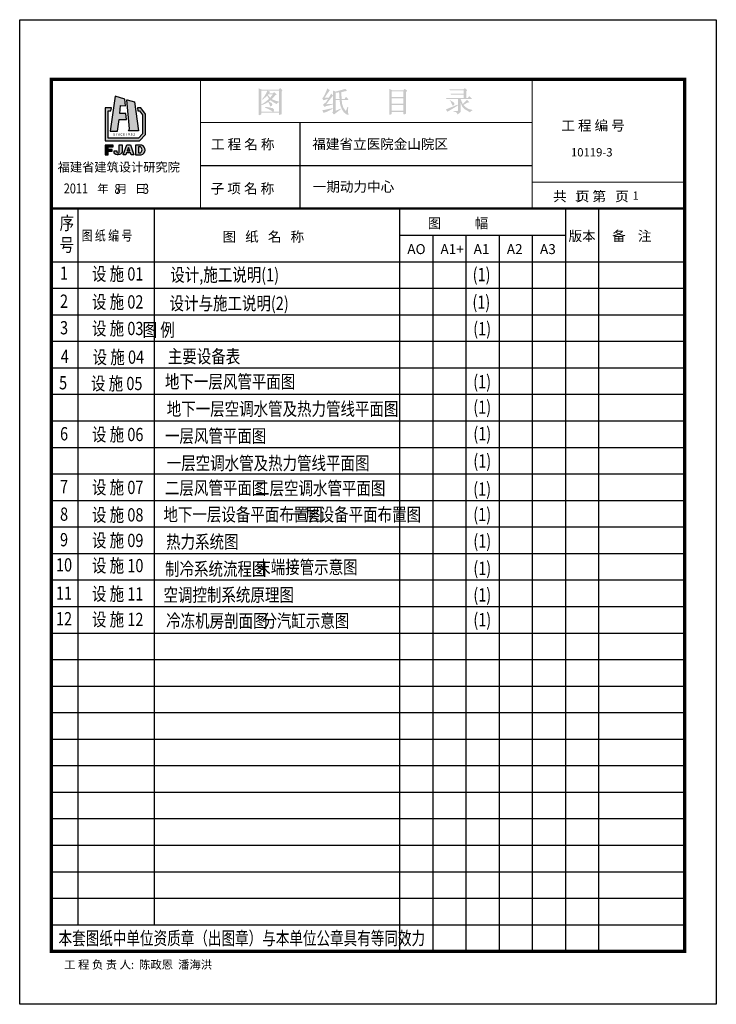
# Model space of a CAD drawing. Extents: x 786805 to 1301481, y -1073617 to -396587.
# Drawn here: x 1086709 to 1107709, y -569075 to -539375 of the extents above; entities that cross this region are included whole.
import ezdxf
from ezdxf.enums import TextEntityAlignment as Align

# ---------------------------------------------------------------- set-up
doc = ezdxf.new("R2010")
doc.units = 0
doc.header["$LTSCALE"] = 1000
doc.header["$MEASUREMENT"] = 0
doc.layers.get('0').update_dxf_attribs({"color": 4})
doc.layers.add('SBB', color=7, linetype='Continuous')
doc.styles.add('-黑体', font='simhei.ttf')
doc.styles.add('_DXFS', font='complex.shx', dxfattribs={"width": 0.6, "bigfont": 'DXFS.shx'})
doc.styles.add('H1', font='complex.shx', dxfattribs={"bigfont": 'nhhztxt.shx'})
doc.styles.add('HZ', font='TXT', dxfattribs={"bigfont": 'HZTXT'})

msp = doc.modelspace()

# ---------------------------------------------------------------- hatches: boundary and pattern name
at = {"linetype": 'Continuous'}
h = msp.add_hatch(color=7, dxfattribs=at)
h.paths.add_polyline_path([(1089582.587719045, -541683.3870392228), (1089436.222506485, -542733.6076698536), (1089661.909238708, -542733.6076698536), (1089704.52820093, -542387.0128466794), (1089929.24639667, -542387.0128466794), (1089912.794962686, -542205.6737462459), (1089728.758570125, -542205.6737462459), (1089746.193604037, -541965.5745635377), (1089897.297173892, -541973.3197245644), (1089880.853658975, -541773.4092175616)])
h.paths.add_polyline_path([(1089944.514016023, -541791.3157761255), (1090169.850759858, -541855.8403376462), (1090292.078394045, -542728.7315604473), (1089990.126386057, -542728.7315604473), (1090023.251676553, -542664.215521236), (1089938.270605369, -541789.841254794)])
edge = h.paths.add_edge_path(flags=17)
edge.add_line((1090199.77338977, -543155.755893725), (1090199.77338977, -543450.3489877442))
edge.add_line((1090199.77338977, -543450.3489877442), (1090373.659172245, -543450.3489877442))
edge.add_arc((1090332.837854608, -543300.9566449656), 154.8691449400964, 285.2829416298318, 429.6474863846481)
edge.add_line((1090386.700586563, -543155.755893725), (1090199.77338977, -543155.755893725))
edge = h.paths.add_edge_path(flags=16)
edge.add_line((1090289.862604307, -543209.6479573948), (1090289.862604307, -543394.4043959929))
edge.add_line((1090289.862604307, -543394.4043959929), (1090351.225484706, -543394.4043959929))
edge.add_arc((1090285.136395488, -543303.5961861548), 112.3116142154302, 306.0466633264093, 416.7719466258826)
edge.add_line((1090346.680111662, -543209.6479573948), (1090289.862604307, -543209.6479573948))
h.paths.add_polyline_path([(1089990.044354839, -543232.2284632409), (1089946.572887701, -543335.6401604405), (1090026.560383792, -543335.6401604405)], flags=16)
h.paths.add_polyline_path([(1089937.009149437, -543153.1488761483), (1090045.687774243, -543153.1488761483), (1090150.888722996, -543451.2179936031), (1090066.554088799, -543451.2179936031), (1090048.296074322, -543391.2565893447), (1089930.923173304, -543391.2565893447), (1089905.709720642, -543450.3489877442), (1089823.983386524, -543450.3489877442)], flags=17)
edge = h.paths.add_edge_path()
edge.add_line((1089708.801829424, -543151.3189529432), (1089797.573810244, -543151.3189529432))
edge.add_line((1089797.573810244, -543151.3189529432), (1089797.573810244, -543373.0754829673))
edge.add_arc((1089670.046396976, -543312.2490884481), 141.2908043887534, 214.1455418255921, 334.5003884710811, ccw=False)
edge.add_line((1089553.112086108, -543391.5551938033), (1089553.112086108, -543334.1082483688))
edge.add_line((1089553.112086108, -543334.1082483688), (1089638.042888424, -543334.1082483688))
edge.add_line((1089638.042888424, -543334.1082483688), (1089638.042888424, -543377.9574716883))
edge.add_arc((1089672.484716451, -543362.080680182), 37.92508439565495, 204.7484788836857, 343.2559681436521)
edge.add_line((1089708.801829424, -543373.0067651058), (1089708.801829424, -543151.3189529432))
edge = h.paths.add_edge_path()
edge.add_line((1089452.432581041, -542127.8320515556), (1089472.568103316, -542034.5219339104))
edge.add_line((1089472.568103316, -542034.5219339104), (1089284.026535591, -542034.5219339104))
edge.add_line((1089284.026535591, -542034.5219339104), (1089284.026535591, -543031.7504675267))
edge.add_line((1089284.026535591, -543031.7504675267), (1090319.244327424, -543031.7504675267))
edge.add_line((1090319.244327424, -543031.7504675267), (1090499.758972594, -542839.2991926791))
edge.add_line((1090499.758972594, -542839.2991926791), (1090499.758972594, -542222.7396167507))
edge.add_line((1090499.758972594, -542222.7396167507), (1090358.357810775, -542036.8161611604))
edge.add_line((1090358.357810775, -542036.8161611604), (1090257.302149964, -542036.8161611604))
edge.add_line((1090257.302149964, -542036.8161611604), (1090267.139440392, -542126.2024565572))
edge.add_line((1090267.139440392, -542126.2024565572), (1090319.902987321, -542126.2024565572))
edge.add_line((1090319.902987321, -542126.2024565572), (1090408.438429014, -542247.7677514134))
edge.add_line((1090408.438429014, -542247.7677514134), (1090408.438429014, -542819.2594137872))
edge.add_line((1090408.438429014, -542819.2594137872), (1090285.805717269, -542950.0966575677))
edge.add_line((1090285.805717269, -542950.0966575677), (1089378.040939617, -542950.0966575677))
edge.add_line((1089378.040939617, -542950.0966575677), (1089378.040939617, -542128.6076356424))
edge.add_line((1089378.040939617, -542128.6076356424), (1089452.265216653, -542128.6076356424))
edge.add_line((1089521.94521563, -543210.5220334874), (1089521.94521563, -543155.0829009814))
edge.add_line((1089521.94521563, -543155.0829009814), (1089285.700729919, -543155.0829009814))
edge.add_line((1089285.700729919, -543155.0829009814), (1089285.700729919, -543452.8115575714))
edge.add_line((1089285.700729919, -543452.8115575714), (1089378.144231813, -543452.8115575714))
edge.add_line((1089378.144231813, -543452.8115575714), (1089378.144231813, -543343.9866297217))
edge.add_line((1089378.144231813, -543343.9866297217), (1089501.402205645, -543343.9866297217))
edge.add_line((1089501.402205645, -543343.9866297217), (1089501.402205645, -543290.6007804414))
edge.add_line((1089501.402205645, -543290.6007804414), (1089376.089922206, -543290.6007804414))
edge.add_line((1089376.089922206, -543290.6007804414), (1089376.089922206, -543212.5753167113))
edge.add_line((1089376.089922206, -543212.5753167113), (1089521.94521563, -543212.5753167113))
h = msp.add_hatch(color=7, dxfattribs=at)
h.paths.add_polyline_path([(1094628.238938562, -541509.220993197), (1094627.989596157, -541502.5788707943), (1094564.610050633, -541438.4432852552), (1094557.96792826, -541438.6926276297), (1094521.866846136, -541481.0653225691), (1093999.712212584, -541480.7123319902), (1093915.272742777, -541446.1904181042), (1093915.55361963, -542251.0092691989), (1093929.128763809, -542258.2597272457), (1093992.338577262, -542229.2809279957), (1093992.724107294, -542180.4889162728), (1094522.627883605, -542180.551007411), (1094522.533253021, -542237.0921619372), (1094542.999861962, -542250.7354000085), (1094607.35825286, -542222.8220640966), (1094607.386799588, -541544.3697668524)])
h.paths.add_polyline_path([(1094522.337989136, -541847.9877597229), (1094430.398718937, -541820.398867684), (1094352.85071387, -541792.2697338224), (1094311.018260903, -541770.5599167482), (1094373.797483451, -541700.5798056372), (1094416.249788507, -541650.2086255201), (1094451.217313468, -541636.7015751102), (1094451.784092053, -541622.2687528455), (1094388.695445961, -541565.882310106), (1094374.304180822, -541566.4225519248), (1094345.411999649, -541594.1130822212), (1094225.687568641, -541594.1731634126), (1094260.930972769, -541558.4841479347), (1094260.68163038, -541551.8420255356), (1094190.633425704, -541516.7798698344), (1094522.089651748, -541516.5315324315)], flags=16)
h.paths.add_polyline_path([(1094338.992682888, -541629.8286344619), (1094260.647080987, -541728.1076115132), (1094190.94284927, -541643.1464236886), (1094197.086286909, -541629.6128365085)], flags=16)
h.paths.add_polyline_path([(1094522.020552932, -541869.0627043829), (1094522.405078008, -542145.0847975523), (1094367.21443726, -542145.3676843555), (1094373.951190247, -542088.5771874548), (1094359.835804253, -542066.9354642057), (1094339.078295871, -542045.5430833385), (1094218.314938291, -542017.9276545295), (1094112.483087695, -542004.1632491038), (1094098.299607857, -542010.2385929213), (1094105.481972045, -542024.3805157454), (1094226.218792847, -542080.8200320178), (1094338.390349916, -542145.341147589), (1093992.501301683, -542145.0227064104), (1093992.562387831, -541939.9330329732), (1094013.886674806, -541946.8925915794), (1094119.854713059, -541905.2228628756), (1094204.456907301, -541855.4865551689), (1094226.003999873, -541897.9123236411), (1094254.125120982, -541967.8058167943), (1094253.849241859, -541989.9877818548), (1094274.882629349, -541989.1981976614), (1094303.208031974, -541975.940489626), (1094325.125634274, -541939.6431385041), (1094317.44458533, -541912.2169708819), (1094303.329199321, -541890.5752476365), (1094268.180425799, -541869.7231085883), (1094218.349487699, -541841.6620685556), (1094267.984156958, -541805.4328112626), (1094338.572603448, -541854.8862321586), (1094451.851180918, -541919.3657906749), (1094479.594784631, -541890.6097970405), (1094507.629287793, -541869.6029462018)], flags=16)
h.paths.add_polyline_path([(1094176.200603499, -541516.2130912491), (1094141.429347373, -541594.0104389922), (1094085.01636809, -541685.9231727854), (1094021.670366972, -541770.3361061611), (1094021.103588401, -541784.7689284221), (1094035.785752981, -541791.9778294065), (1094169.592025562, -541665.0109525458), (1094225.403676859, -541763.7966269874), (1094134.091266408, -541841.4993441314), (1094056.380536928, -541897.6284318627), (1093993.129166416, -541925.5002107085), (1093993.292895823, -541516.4278842309)], flags=16)
h = msp.add_hatch(color=7, dxfattribs=at)
h.paths.add_polyline_path([(1096154.264913096, -541665.1867144727), (1096097.818389378, -541608.5509293587), (1096028.053071513, -541728.6794149713), (1095900.537940673, -541727.9233752028), (1096056.148660845, -541502.5828906954), (1095985.310871988, -541446.4873473928), (1095956.890838793, -541516.2862099544), (1095900.700665108, -541643.6651536138), (1095850.680465817, -541728.6864226297), (1095830.145763046, -541742.760251625), (1095864.659664146, -541805.7622800046), (1096006.093912139, -541763.8697456853), (1095943.288152858, -541862.6739442633), (1095850.868722021, -541940.418218466), (1095893.173322975, -542004.2363678054), (1095949.990356429, -541982.1490333402), (1096139.925716526, -541932.8928862535), (1096147.176174528, -541919.3177420185), (1096140.243152722, -541911.8179415935), (1095950.084987014, -541925.607878814), (1095998.722286775, -541862.8101319135)])
h.paths.add_polyline_path([(1096401.94307851, -541559.4424863965), (1096500.910001113, -541537.990024338), (1096577.985858194, -541524.0108259381), (1096529.039134867, -541460.4420189806), (1096231.779373742, -541544.7673294232), (1096155.089046708, -541509.9545160965), (1096154.255895509, -542137.4423178793), (1096133.445313579, -542173.6981119388), (1096182.392036906, -542237.2669188925), (1096253.419086955, -542180.2801531428), (1096387.157265707, -542081.0303433486), (1096387.765601351, -542067.7045414844), (1096380.83257953, -542060.2047410593), (1096232.438772975, -542123.4215624132), (1096232.439777947, -541798.6074575246), (1096352.164208933, -541798.5473763295), (1096373.27269794, -541947.4133314514), (1096422.665032498, -542081.9145581336), (1096479.043462387, -542166.2674103179), (1096556.814273066, -542229.8627540381), (1096620.537791564, -542244.0993074575), (1096627.746692508, -542229.4171428145), (1096605.950257569, -542180.3492519432), (1096606.044888175, -542123.808097417), (1096613.167171164, -542018.2255887934), (1096599.342684603, -542004.3330083475), (1096592.659005172, -542003.4753303253), (1096543.110953859, -542130.6049316027), (1096472.05035939, -542039.0431784415), (1096429.840389027, -541918.6838745796), (1096415.389042689, -541799.4996849471), (1096606.045893147, -541798.9939925284), (1096620.754594496, -541777.3788060495), (1096557.167263641, -541707.7081185081), (1096542.734441451, -541707.1413399265), (1096507.173601105, -541763.9053000645), (1096415.166237078, -541764.033475081)])
h.paths.add_polyline_path([(1096232.002179353, -541580.2335392856), (1096337.902123793, -541566.2808776484), (1096351.982960395, -541764.1881868714), (1096232.258529409, -541764.2482680627)], flags=16)
h.paths.add_polyline_path([(1096140.526039532, -542067.0085829035), (1096140.027354776, -542053.7243381091), (1096126.452210582, -542046.4738800661), (1095829.509885675, -542109.7242458411), (1095872.313171371, -542186.8266399824), (1095949.997364088, -542159.5216397145)])
h = msp.add_hatch(color=7, dxfattribs=at)
h.paths.add_polyline_path([(1098384.831544875, -541509.9084773869), (1098314.243098392, -541460.4550564908), (1098306.493955596, -541460.7459559278), (1098278.142016246, -541502.8277514265), (1097932.252967997, -541502.5093102478), (1097855.271741501, -541459.9473541216), (1097855.620712205, -542237.0491381534), (1097869.195856399, -542244.2995962002), (1097925.763547464, -542215.5701393285), (1097925.858178063, -542159.0289848023), (1098278.389348677, -542159.0980836065), (1098278.585617534, -542223.3883809322), (1098292.410104102, -542237.280961378), (1098355.619917541, -542208.3021621355), (1098355.912826925, -541566.4230951504), (1098384.26476629, -541524.3412996554)])
h.paths.add_polyline_path([(1098278.364821865, -541538.2939612889), (1098278.080930083, -541707.9174248637), (1097925.549759454, -541707.8483260595), (1097925.833651251, -541538.2248624847)], flags=16)
h.paths.add_polyline_path([(1098278.262178644, -541742.2766143256), (1098279.085307247, -541911.8585208417), (1097925.447116232, -541911.8309791), (1097925.731008007, -541742.2075155252)], flags=16)
h.paths.add_polyline_path([(1098278.201092458, -541947.3662877702), (1098278.166543066, -542123.6318737478), (1097925.635372452, -542123.5627749437), (1097925.669921844, -541947.2971889661)], flags=16)
h.paths.add_polyline_path([(1100197.953208475, -541496.1651221053), (1100135.113904729, -541446.4208017648), (1100120.722639575, -541446.9610435837), (1100085.188336044, -541474.9009162583), (1099661.683188899, -541474.170408281), (1099682.980939097, -541509.9540543505), (1100092.053264013, -541510.1177837425), (1100092.181439041, -541602.125148131), (1099697.500379256, -541601.4211769202), (1099711.048986695, -541637.4957224303), (1100092.404244653, -541637.5913579934), (1100092.781762048, -541736.240844781), (1099562.877985722, -541736.1787536391), (1099577.492056488, -541771.1047216863), (1099923.381104722, -541771.423162865), (1099922.771764114, -542109.5630696216), (1099908.92074079, -542124.494576639), (1099795.838432177, -542124.3053154522), (1099781.69650939, -542131.4876796701), (1099788.878873578, -542145.6296024942), (1099866.135979219, -542166.0095935562), (1099888.000507987, -542187.3604173572), (1099908.440580151, -542229.8277428919), (1099958.366148858, -542201.3476283983), (1100000.860011003, -542152.0834686817), (1100001.083821586, -541862.7355736517), (1100036.111427731, -541968.952954697), (1100071.483006879, -542025.2713036039), (1100114.105044036, -542068.0145082832), (1100282.999003968, -542166.9894439117), (1100311.600285701, -542131.549770812), (1100353.168376005, -542116.6863576197), (1100353.485812201, -542095.6114129596), (1100240.471597402, -542067.7050847136), (1100148.558863944, -542011.292105204), (1100085.17931842, -541947.1565196649), (1100191.464792877, -541884.411846301), (1100261.607628151, -541862.9328474798), (1100261.358285784, -541856.290725077), (1100204.911762065, -541799.6549399593), (1100191.336617871, -541792.4044819162), (1100064.172467663, -541919.122016395), (1100000.955646559, -541770.7282092669), (1100339.095552019, -541771.3375498899), (1100339.662330612, -541756.9047276215), (1100269.391320339, -541686.3763620579), (1100255.000055186, -541686.9166038767), (1100219.148315414, -541735.9314212152), (1100177.039983301, -541736.4035692015), (1100177.101069502, -541531.3138957643), (1100198.451893217, -541509.4493669108)])
h.paths.add_polyline_path([(1099803.17651312, -541876.8164103129), (1099689.690150334, -541806.801749798), (1099676.364348522, -541806.193414154), (1099675.797569937, -541820.626236415), (1099704.553563467, -541848.3698402443), (1099739.649263456, -541926.8701542192), (1099760.905456587, -541961.5467798882), (1099774.480600781, -541968.797237935), (1099803.622124328, -541947.7488300377), (1099816.725120536, -541912.8909558193)], flags=17)
h.paths.add_polyline_path([(1099908.637853979, -541969.3039353215), (1099909.204632564, -541954.8711130605), (1099902.022268361, -541940.7291902401), (1099555.917422189, -542082.3171455734), (1099605.113487891, -542152.5280749337)])
for points in [[(1089452.265216653, -542128.6076356424), (1089472.568103316, -542034.5219339104), (1089284.026535591, -542034.5219339104), (1089284.026535591, -543031.7504675267), (1090319.244327424, -543031.7504675267), (1090499.758972594, -542839.2991926791), (1090499.758972594, -542222.7396167507), (1090358.357810775, -542036.8161611604), (1090257.302149964, -542036.8161611604), (1090267.139440392, -542126.2024565572), (1090319.902987321, -542126.2024565572), (1090408.438429014, -542247.7677514134), (1090408.438429014, -542819.2594137872), (1090285.805717269, -542950.0966575677), (1089378.040939617, -542950.0966575677), (1089378.040939617, -542128.6076356424)], [(1089285.700729919, -543452.8115575714), (1089378.144231813, -543452.8115575714), (1089378.144231813, -543343.9866297217), (1089501.402205645, -543343.9866297217), (1089501.402205645, -543290.6007804414), (1089376.089922206, -543290.6007804414), (1089376.089922206, -543212.5753167113), (1089521.94521563, -543212.5753167113), (1089521.94521563, -543155.0829009814), (1089285.700729919, -543155.0829009814)]]:
    msp.add_hatch(color=7, dxfattribs=at).paths.add_polyline_path(points)

# ---------------------------------------------------------------- linework, layer by layer
at = {"color": 7, "linetype": 'Continuous'}
for p, q in [((1095159.214647456, -542474.9685719148), (1095159.214647456, -545074.9685719148)), ((1092159.214647456, -543774.9685719148), (1102159.214647456, -543774.9685719148)), ((1088459.214647456, -545074.9685719148), (1088459.214647456, -566674.9685719148)), ((1090759.214647456, -545074.9685719148), (1090759.214647456, -566674.9685719148)), ((1098159.214647456, -545074.9685719148), (1098159.214647456, -567474.9685719148)), ((1103159.214647456, -545074.9685719148), (1103159.214647456, -567474.9685719148)), ((1104159.214647456, -545074.9685719148), (1104159.214647456, -567474.9685719148)), ((1098159.214647456, -545874.9685719148), (1103159.214647456, -545874.9685719148)), ((1099159.214647456, -545874.9685719148), (1099159.214647456, -567474.9685719148)), ((1100159.214647456, -545874.9685719148), (1100159.214647456, -567474.9685719148)), ((1101159.214647456, -545874.9685719148), (1101159.214647456, -567474.9685719148)), ((1102159.214647456, -545874.9685719148), (1102159.214647456, -567474.9685719148)), ((1087659.214647456, -546674.9685719148), (1106759.214647456, -546674.9685719148)), ((1087659.214647456, -547474.9685719148), (1106759.214647456, -547474.9685719148)), ((1087659.214647456, -548274.9685719148), (1106759.214647456, -548274.9685719148)), ((1087659.214647456, -549074.9685719148), (1106759.214647456, -549074.9685719148)), ((1087659.214647456, -549074.9685719148), (1106759.214647456, -549074.9685719148)), ((1087659.214647456, -549874.9685719148), (1106759.214647456, -549874.9685719148)), ((1087659.214647456, -550674.9685719148), (1106759.214647456, -550674.9685719148)), ((1087659.214647456, -551474.9685719148), (1106759.214647456, -551474.9685719148)), ((1087659.214647456, -552274.9685719148), (1106759.214647456, -552274.9685719148)), ((1087659.214647456, -553074.9685719153), (1106759.214647456, -553074.9685719153)), ((1087659.214647456, -553874.9685719148), (1106759.214647456, -553874.9685719148)), ((1087659.214647456, -554674.9685719148), (1106759.214647456, -554674.9685719148)), ((1087659.214647456, -555474.9685719148), (1106759.214647456, -555474.9685719148)), ((1087659.214647456, -556274.9685719148), (1106759.214647456, -556274.9685719148)), ((1087659.214647456, -557074.9685719148), (1106759.214647456, -557074.9685719148)), ((1087659.214647456, -557874.9685719148), (1106759.214647456, -557874.9685719148)), ((1087659.214647456, -558674.9685719148), (1106759.214647456, -558674.9685719148)), ((1087659.214647456, -559474.9685719148), (1106759.214647456, -559474.9685719148)), ((1087659.214647456, -560274.9685719148), (1106759.214647456, -560274.9685719148)), ((1087659.214647456, -561074.9685719148), (1106759.214647456, -561074.9685719148)), ((1087659.214647456, -561874.9685719148), (1106759.214647456, -561874.9685719148)), ((1087659.214647456, -562674.9685719148), (1106759.214647456, -562674.9685719148)), ((1087659.214647456, -563474.9685719148), (1106759.214647456, -563474.9685719148)), ((1087659.214647456, -564274.9685719148), (1106759.214647456, -564274.9685719148)), ((1087659.214647456, -565074.9685719148), (1106759.214647456, -565074.9685719148)), ((1087659.214647456, -565874.9685719148), (1106759.214647456, -565874.9685719148)), ((1087659.214647456, -566674.9685719148), (1106759.214647456, -566674.9685719148))]:
    msp.add_line(p, q, dxfattribs=at)
msp.add_lwpolyline([(1086709.214647456, -569074.9685719148), (1086709.214647456, -539374.9685719148), (1107709.214647456, -539374.9685719148), (1107709.214647456, -569074.9685719148)], close=True, dxfattribs=at)
msp.add_lwpolyline([(1086709.214647456, -569074.9685719148), (1086709.214647456, -539374.9685719148), (1107709.214647456, -539374.9685719148), (1107709.214647456, -569074.9685719148)], close=True, dxfattribs=at)
at = {"color": 7, "linetype": 'Continuous', "const_width": 100}
msp.add_lwpolyline([(1106759.214647456, -567474.9685719148), (1106759.214647456, -541174.9685719148), (1087659.214647456, -541174.9685719148), (1087659.214647456, -567474.9685719148)], close=True, dxfattribs=at)
at = {"color": 7, "linetype": 'Continuous'}
for points, const_width in [([(1092159.214647456, -541174.9685719148), (1092159.214647456, -545074.9685719148)], 35), ([(1102159.214647456, -541174.9685719148), (1102159.214647456, -545074.9685719148)], 35), ([(1092159.214647456, -542474.9685719148), (1102159.214647456, -542474.9685719148)], 35), ([(1089616.056197859, -542804.9152344642), (1089616.056197859, -542873.8193460265)], 9.899999999834108), ([(1089662.429745295, -542870.8833025834), (1089662.429745295, -542809.6197649715), (1089672.005448238, -542809.6197649715), (1089701.322183349, -542865.8805451868), (1089708.827308165, -542865.8805451868), (1089708.827308165, -542804.6189493677)], 9.899999999834108), ([(1089871.003973485, -542806.9592941767), (1089833.978627933, -542806.9592941767), (1089833.978627933, -542870.8631863343), (1089869.783317969, -542870.8631863343)], 9.899999999834108), ([(1089869.783317969, -542837.4598841453), (1089833.978627933, -542837.4598841453)], 9.899999999834108), ([(1089936.957417262, -542804.9152344642), (1089936.957417262, -542804.9152344642), (1089936.957417262, -542873.3047711467)], 9.899999999834108), ([(1102159.214647456, -544274.9685719148), (1106759.214647456, -544274.9685719148)], 35), ([(1087659.214647456, -545074.9685719148), (1106759.214647456, -545074.9685719148)], 70)]:
    msp.add_lwpolyline(points, dxfattribs=dict(at, const_width=const_width))
for points in [[(1089582.587719045, -541683.3870392228), (1089436.222506485, -542733.6076698536), (1089661.909238708, -542733.6076698536), (1089704.52820093, -542387.0128466794), (1089929.24639667, -542387.0128466794), (1089912.794962686, -542205.6737462459), (1089728.758570125, -542205.6737462459), (1089746.193604037, -541965.5745635377), (1089897.297173892, -541973.3197245644), (1089880.853658975, -541773.4092175616), (1089582.587719045, -541683.3870392228)], [(1089944.514016023, -541791.3157761255), (1090169.850759858, -541855.8403376462), (1090292.078394045, -542728.7315604473), (1089990.126386057, -542728.7315604473), (1090023.251676553, -542664.215521236), (1089938.270605369, -541789.841254794), (1089944.514016023, -541791.3157761255)], [(1089452.432581041, -542127.8320515556), (1089472.568103316, -542034.5219339104), (1089284.026535591, -542034.5219339104), (1089284.026535591, -543031.7504675267), (1090319.244327424, -543031.7504675267), (1090499.758972594, -542839.2991926791), (1090499.758972594, -542222.7396167507), (1090358.357810775, -542036.8161611604), (1090257.302149964, -542036.8161611604), (1090267.139440392, -542126.2024565572), (1090319.902987321, -542126.2024565572), (1090408.438429014, -542247.7677514134), (1090408.438429014, -542819.2594137872), (1090285.805717269, -542950.0966575677), (1089378.040939617, -542950.0966575677), (1089378.040939617, -542128.6076356424), (1089452.265216653, -542128.6076356424)], [(1089521.94521563, -543210.5220334874), (1089521.94521563, -543155.0829009814), (1089285.700729919, -543155.0829009814), (1089285.700729919, -543452.8115575714), (1089378.144231813, -543452.8115575714), (1089378.144231813, -543343.9866297217), (1089501.402205645, -543343.9866297217), (1089501.402205645, -543290.6007804414), (1089376.089922206, -543290.6007804414), (1089376.089922206, -543212.5753167113), (1089521.94521563, -543212.5753167113)], [(1089937.009149437, -543153.1488761483), (1090045.687774243, -543153.1488761483), (1090150.888722996, -543451.2179936031), (1090066.554088799, -543451.2179936031), (1090048.296074322, -543391.2565893447), (1089930.923173304, -543391.2565893447), (1089905.709720642, -543450.3489877442), (1089823.983386524, -543450.3489877442), (1089937.009149437, -543153.1488761483)], [(1089990.044354839, -543232.2284632409), (1089946.572887701, -543335.6401604405), (1090026.560383792, -543335.6401604405), (1089990.044354839, -543232.2284632409)]]:
    msp.add_lwpolyline(points, dxfattribs=at)
at = {"color": 7, "linetype": 'Continuous', "const_width": 9.899999999834108}
for points in [[(1089533.883211075, -542865.5715305666, 0.4953975429549817), (1089570.313593582, -542856.0952619733, 0.5450146567827101), (1089557.770010367, -542837.9456160897, -0.6431264192373515), (1089542.799357797, -542810.019805043, -0.4093427510497055), (1089571.794545429, -542805.7527401419, 0.255283711481401)], [(1089797.578888777, -542809.2333483649, 1.576164507901938), (1089796.853261106, -542864.6114222994, 0.7800711287612808)], [(1090006.790171579, -542841.8292397773, -0.7405774303675297), (1089994.014906817, -542807.6262997286, -0.338828792800303), (1090014.546640737, -542807.6262997286, -0.5902441607708427), (1090006.790171579, -542841.8292397773, 7.061377241324647)], [(1090020.762448981, -542827.0168750687, -0.06031303599533071), (1089997.543712508, -542873.0868049944, -3.306881471989231)], [(1090100.327193512, -542806.3637034195), (1090072.134621791, -542806.3637034195), (1090061.990553544, -542835.6697137365, -2.671756390684696), (1090059.729917778, -542863.8486216748, -0.3115013142110322)], [(1090144.222502957, -542815.5530722449, -1.834387100860927), (1090161.294464803, -542834.5127293365, -1.742477440806522), (1090137.899557312, -542860.4242175436, -0.5543425355615086)]]:
    msp.add_lwpolyline(points, format="xyb", dxfattribs=at)
at = {"color": 7, "linetype": 'Continuous'}
for points in [[(1089708.801829424, -543151.3189529432), (1089797.573810244, -543151.3189529432), (1089797.573810244, -543373.0754829673, -0.5794165320103853), (1089553.112086108, -543391.5551938033), (1089553.112086108, -543334.1082483688), (1089638.042888424, -543334.1082483688), (1089638.042888424, -543377.9574716883, 0.6905462275421859), (1089708.801829424, -543373.0067651058), (1089708.801829424, -543151.3189529432)], [(1090199.77338977, -543155.755893725), (1090199.77338977, -543450.3489877442), (1090373.659172245, -543450.3489877442, 0.7289756029906647), (1090386.700586563, -543155.755893725), (1090199.77338977, -543155.755893725)], [(1090289.862604307, -543209.6479573948), (1090289.862604307, -543394.4043959929), (1090351.225484706, -543394.4043959929, 0.5245959340486122), (1090346.680111662, -543209.6479573948), (1090289.862604307, -543209.6479573948)]]:
    msp.add_lwpolyline(points, format="xyb", dxfattribs=at)

# ---------------------------------------------------------------- texts
at = {"color": 7, "linetype": 'Continuous', "lineweight": 0, "style": '-黑体'}
for s, height, p in [('工 程 编 号', 300, (1103038.047828241, -542717.1679063332)), ('工 程 名 称', 300, (1092476.300908647, -543284.8140509338)), ('福建省立医院金山院区', 300, (1095529.953946193, -543276.6957397871)), ('福建省建筑设计研究院', 270, (1087854.541204724, -543956.9930714043)), ('年   月   日', 250, (1089046.780999905, -544598.5899307937)), ('子 项 名 称', 300, (1092468.157540373, -544617.449811066)), ('一期动力中心', 300, (1095544.379695911, -544563.312503669)), ('共   页 第   页', 300, (1102790.810052267, -544852.6228039511)), ('图           幅', 300, (1099008.808650126, -545662.6473611151)), ('图   纸   名   称', 300, (1092820.795519262, -546070.502666608)), ('版本', 300, (1103253.996927728, -546049.9245126364)), ('备    注', 300, (1104568.684803684, -546049.9245126364)), ('AO', 300, (1098393.924015561, -546445.314335071)), ('A1+', 300, (1099393.924015561, -546445.314335071)), ('A1', 300, (1100393.924015561, -546445.314335071)), ('A2', 300, (1101393.924015561, -546445.314335071)), ('A3', 300, (1102393.924015561, -546445.314335071))]:
    msp.add_text(s, height=height, dxfattribs=at).set_placement(p)
at = {"color": 7, "linetype": 'Continuous', "lineweight": 0, "style": 'H1'}
for s, p in [('10119-3', (1103954.697296453, -543499.9883618704)), ('1', (1103536.315808721, -544836.1316129882)), ('1', (1105280.585714662, -544804.8940007028))]:
    msp.add_text(s, height=250, dxfattribs=at).set_placement(p, align=Align.CENTER)
at = {"color": 7, "linetype": 'Continuous', "lineweight": 0}
for s, height, style, width, p in [('2011', 300, 'HZ', 0.8, (1088039.050356527, -544615.5463726898)), ('8', 300, 'HZ', 0.8, (1089566.336597027, -544631.5763843103)), ('3', 300, 'HZ', 0.8, (1090423.305860463, -544626.7100298838)), ('序', 400, '_DXFS', 0.8, (1087912.624985731, -545710.7285382603)), ('图 纸 编 号', 300, '-黑体', 0.8, (1088575.487556649, -546037.6769064539)), ('号', 400, '_DXFS', 0.8, (1087908.087812296, -546370.7799875946)), ('设 施 01', 400, '_DXFS', 0.8, (1088885.762349232, -547243.173996611)), ('设计,施工说明(1)', 400, '_DXFS', 0.8, (1091249.516470823, -547271.2147291395)), ('设 施 02', 400, '_DXFS', 0.8, (1088885.762349232, -548088.5954620373)), ('设计与施工说明(2)', 400, '_DXFS', 0.8, (1091226.036115875, -548131.8955478148)), ('设 施 03', 400, '_DXFS', 0.8, (1088885.762349232, -548888.5954620373)), ('    图 例', 400, '_DXFS', 0.8, (1090023.35015061, -548929.6344664772)), ('设 施 04', 400, '_DXFS', 0.8, (1088905.627898837, -549754.0970042716)), ('主要设备表', 400, '_DXFS', 0.8, (1091174.336885106, -549731.7222835034)), ('地下一层风管平面图', 400, '_DXFS', 0.8, (1091087.940887503, -550493.2601620317)), ('设 施 05', 400, '_DXFS', 0.8, (1088856.314512098, -550548.1245064605)), ('地下一层空调水管及热力管线平面图', 400, '_DXFS', 0.8, (1091141.259843085, -551314.5720575047)), ('设 施 06', 400, '_DXFS', 0.8, (1088885.762349232, -552087.0138935014)), ('一层风管平面图', 400, '_DXFS', 0.8, (1091087.940887503, -552131.006147298)), ('一层空调水管及热力管线平面图', 400, '_DXFS', 0.8, (1091141.259843085, -552952.318042771)), ('设 施 07', 400, '_DXFS', 0.8, (1088885.762349232, -553682.4053605562)), ('二层风管平面图', 400, '_DXFS', 0.8, (1091087.940887503, -553699.9266469534)), ('二层空调水管平面图', 400, '_DXFS', 0.8, (1093803.947917857, -553708.2165046083)), ('设 施 08', 400, '_DXFS', 0.8, (1088885.762349232, -554511.2593937567)), ('地下一层设备平面布置图', 400, '_DXFS', 0.8, (1091043.503244904, -554499.159467651)), ('一层设备平面布置图', 400, '_DXFS', 0.8, (1094879.688320113, -554499.159467651)), ('设 施 09', 400, '_DXFS', 0.8, (1088885.762349232, -555281.7077803323)), ('热力系统图', 400, '_DXFS', 0.8, (1091123.601636029, -555322.632236915)), ('设 施 10', 400, '_DXFS', 0.8, (1088885.762349232, -556041.1927002822)), ('制冷系统流程图', 400, '_DXFS', 0.8, (1091090.77023196, -556144.2336006328)), ('末端接管示意图', 400, '_DXFS', 0.8, (1093840.64585589, -556087.4514153884)), ('设 施 11', 400, '_DXFS', 0.8, (1088885.762349232, -556895.4784879317)), ('空调控制系统原理图', 400, '_DXFS', 0.8, (1091044.646980945, -556926.3980981028)), ('设 施 12', 400, '_DXFS', 0.8, (1088885.762349232, -557666.4797790688)), ('冷冻机房剖面图', 400, '_DXFS', 0.8, (1091123.601636029, -557706.4635557423)), ('分汽缸示意图', 400, '_DXFS', 0.8, (1094025.263329088, -557706.4635557423)), ('本套图纸中单位资质章（出图章）与本单位公章具有等同效力', 400, '_DXFS', 0.75, (1087880.735098199, -567281.3130110274))]:
    msp.add_text(s, height=height, dxfattribs=dict(at, style=style, width=width)).set_placement(p)
at = {"color": 7, "linetype": 'Continuous', "lineweight": 0, "style": '_DXFS', "width": 0.8}
for s, p in [('1', (1088046.40175639, -547221.2629398839)), ('(1)', (1100633.409511453, -547262.2629398839)), ('2', (1088046.40175639, -548066.6844053101)), ('(1)', (1100625.245677052, -548095.2181574814)), ('3', (1088046.40175639, -548866.6844053101)), ('(1)', (1100650.245677052, -548895.2181574814)), ('4', (1088066.267305995, -549732.1859475444)), ('5', (1088016.953919256, -550526.2134497333)), ('(1)', (1100650.245677052, -550495.2181574814)), ('(1)', (1100652.409511453, -551263.1583368266)), ('6', (1088046.40175639, -552065.1028367742)), ('(1)', (1100653.931998736, -552063.2297841028)), ('(1)', (1100653.931998736, -552884.6794980854)), ('7', (1088046.40175639, -553660.494303829)), ('(1)', (1100650.245677052, -553732.5003409623)), ('8', (1088046.40175639, -554489.3483370296)), ('(1)', (1100652.409511453, -554500.4405203075)), ('9', (1088046.40175639, -555259.7967236051)), ('(1)', (1100653.931998736, -555300.5119675837)), ('10', (1088046.40175639, -556019.281643555)), ('(1)', (1100653.931998736, -556121.9616815663)), ('11', (1088046.40175639, -556873.5674312045)), ('(1)', (1100653.931998736, -556925.1965664906)), ('12', (1088046.40175639, -557644.5687223417)), ('(1)', (1100653.931998736, -557674.7997089402))]:
    msp.add_text(s, height=400, dxfattribs=at).set_placement(p, align=Align.CENTER)
at = {"layer": 'SBB', "color": 7, "lineweight": 0, "style": 'H1'}
msp.add_text('工 程 负 责 人:  陈政恩  潘海洪', height=250, dxfattribs=at).set_placement((1090279.816092798, -567909.6024724976), align=Align.MIDDLE)

doc.saveas('drawing.dxf')
